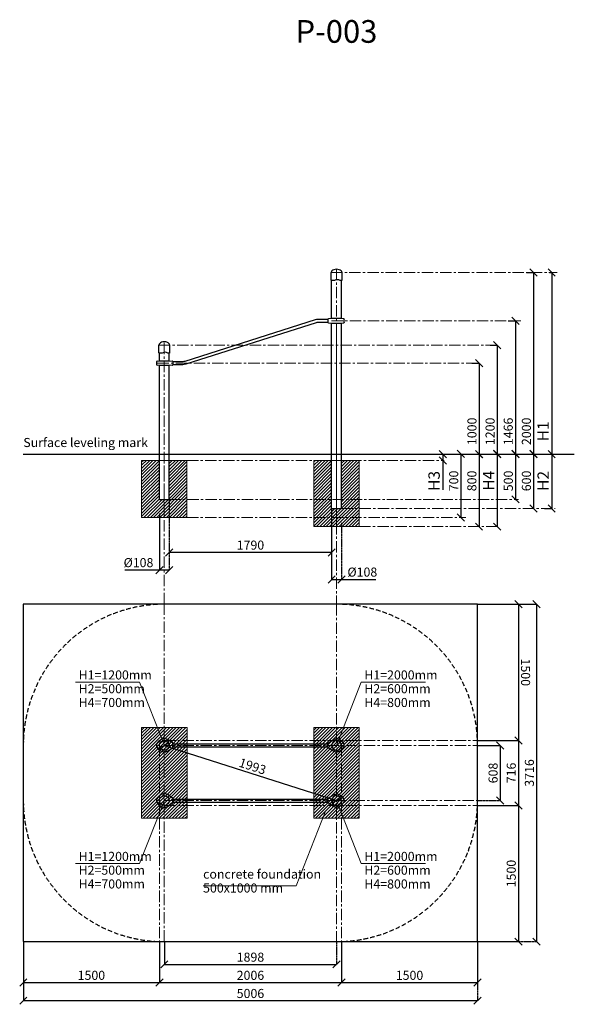
# Model space of a CAD drawing. Units: inches. Extents: x -554554 to 123736, y -104870 to 58030.
# Drawn here: x 117624 to 123736, y 47186 to 58030 of the extents above; entities that cross this region are included whole.
import ezdxf

# ---------------------------------------------------------------- set-up
doc = ezdxf.new("R2010")
doc.units = ezdxf.units.IN
doc.header["$MEASUREMENT"] = 0
for name, pattern in [('ACAD_ISO04W100', [30, 24, -3, 0, -3]), ('CENTER', [2, 1.25, -0.25, 0.25, -0.25]), ('DASHED', [0.75, 0.5, -0.25])]:
    doc.linetypes.add(name, pattern=pattern)
doc.layers.get('0').update_dxf_attribs({"lineweight": 5})
doc.layers.add('pamati', color=1, linetype='Continuous', lineweight=5)
doc.styles.get("Standard").update_dxf_attribs({"font": 'ARIALN.TTF'})
doc.styles.add('WROMLAT', font='arial.ttf', dxfattribs={"width": 0.8})
doc.dimstyles.new('Plāna_izmēri', dxfattribs={"dimscale": 500, "dimtxt": 0.0025, "dimasz": 0.007, "dimexe": 0.001, "dimexo": 0.001, "dimgap": 0.001, "dimtad": 1, "dimrnd": 0.05, "dimzin": 1, "dimtxsty": 'WROMLAT', "dimblk": 'OBLIQUE', "dimcen": 0.0017, "dimazin": 0, "dimtfac": 1, "dimtmove": 0, "dimatfit": 3, "dimfxl": 1.25, "dimfxlon": 1, "dimarcsym": 0})

# ---------------------------------------------------------------- blocks, each defined once
blk = doc.blocks.new('_Oblique')
at = {"color": 0, "linetype": 'ByBlock', "lineweight": -2}
blk.add_line((-0.5, -0.5), (0.5, 0.5), dxfattribs=at)
blk = doc.blocks.new('*D29')
at = {"layer": 'Defpoints', "color": 0, "transparency": 16777216}
for p in [(119164, 52746), (119272, 52164), (119272, 51968)]:
    blk.add_point(p, dxfattribs=at)
at = {"layer": 'pamati', "color": 0, "lineweight": -2, "transparency": 16777216}
for p, q in [((119164, 52593), (119164, 51967)), ((119164, 51968), (118783, 51968)), ((119272, 51968), (119164, 51968))]:
    blk.add_line(p, q, dxfattribs=at)
at = {"layer": 'pamati', "color": 0, "linetype": 'ACAD_ISO04W100', "lineweight": -2, "transparency": 16777216}
blk.add_line((119272, 52163), (119272, 51967), dxfattribs=at)
at = {"layer": 'pamati', "color": 0, "lineweight": -2, "transparency": 16777216, "xscale": 80, "yscale": 80, "zscale": 80, "rotation": 180}
blk.add_blockref('_Oblique', (119164, 51968), dxfattribs=at)
at = {"layer": 'pamati', "color": 0, "lineweight": -2, "transparency": 16777216, "xscale": 80, "yscale": 80, "zscale": 80}
blk.add_blockref('_Oblique', (119272, 51968), dxfattribs=at)
at = {"layer": 'pamati', "color": 0, "transparency": 16777216, "insert": (118933, 52037), "char_height": 100, "attachment_point": 5}
blk.add_mtext('%%C108', dxfattribs=at)
blk = doc.blocks.new('*D30')
at = {"layer": 'Defpoints', "color": 0, "transparency": 16777216}
for p in [(121170, 52646), (121062, 52255), (121170, 51864)]:
    blk.add_point(p, dxfattribs=at)
at = {"layer": 'pamati', "color": 0, "linetype": 'ACAD_ISO04W100', "lineweight": -2, "transparency": 16777216}
blk.add_line((121170, 52489), (121170, 51863), dxfattribs=at)
at = {"layer": 'pamati', "color": 0, "lineweight": -2, "transparency": 16777216}
for p, q in [((121062, 52255), (121062, 51863)), ((121062, 51864), (121170, 51864)), ((121170, 51864), (121550, 51864))]:
    blk.add_line(p, q, dxfattribs=at)
at = {"layer": 'pamati', "color": 0, "lineweight": -2, "transparency": 16777216, "xscale": 80, "yscale": 80, "zscale": 80, "rotation": 180}
blk.add_blockref('_Oblique', (121062, 51864), dxfattribs=at)
at = {"layer": 'pamati', "color": 0, "lineweight": -2, "transparency": 16777216, "xscale": 80, "yscale": 80, "zscale": 80}
blk.add_blockref('_Oblique', (121170, 51864), dxfattribs=at)
at = {"layer": 'pamati', "color": 0, "transparency": 16777216, "insert": (121400, 51933), "char_height": 100, "attachment_point": 5}
blk.add_mtext('%%c108', dxfattribs=at)
blk = doc.blocks.new('*D31')
at = {"layer": 'Defpoints', "color": 0, "transparency": 16777216}
for p in [(119272, 52746), (121062, 52646), (119272, 52163)]:
    blk.add_point(p, dxfattribs=at)
at = {"layer": 'pamati', "color": 0, "linetype": 'ACAD_ISO04W100', "lineweight": -2, "transparency": 16777216}
blk.add_line((119272, 52746), (119272, 52163), dxfattribs=at)
at = {"layer": 'pamati', "color": 0, "lineweight": -2, "transparency": 16777216}
for p, q in [((121062, 52646), (121062, 52163)), ((121062, 52163), (119272, 52163))]:
    blk.add_line(p, q, dxfattribs=at)
at = {"layer": 'pamati', "color": 0, "lineweight": -2, "transparency": 16777216, "xscale": 80, "yscale": 80, "zscale": 80, "rotation": 180}
blk.add_blockref('_Oblique', (119272, 52163), dxfattribs=at)
at = {"layer": 'pamati', "color": 0, "lineweight": -2, "transparency": 16777216, "xscale": 80, "yscale": 80, "zscale": 80}
blk.add_blockref('_Oblique', (121062, 52163), dxfattribs=at)
at = {"layer": 'pamati', "color": 0, "transparency": 16777216, "insert": (120167, 52230), "char_height": 100, "attachment_point": 5}
blk.add_mtext('1790', dxfattribs=at)
blk = doc.blocks.new('*D32')
at = {"layer": 'Defpoints', "color": 0, "transparency": 16777216}
for p in [(123460, 55246), (122490, 53246), (123487, 53246)]:
    blk.add_point(p, dxfattribs=at)
at = {"layer": 'pamati', "color": 0, "lineweight": -2, "transparency": 16777216}
for p, q in [((123461, 55246), (123487, 55246)), ((123487, 55246), (123487, 53246))]:
    blk.add_line(p, q, dxfattribs=at)
at = {"layer": 'pamati', "color": 0, "linetype": 'ACAD_ISO04W100', "lineweight": -2, "transparency": 16777216}
blk.add_line((122862, 53246), (123487, 53246), dxfattribs=at)
at = {"layer": 'pamati', "color": 0, "lineweight": -2, "transparency": 16777216, "xscale": 80, "yscale": 80, "zscale": 80}
for p, rotation in [((123487, 55246), 90), ((123487, 53246), 270)]:
    blk.add_blockref('_Oblique', p, dxfattribs=dict(at, rotation=rotation))
at = {"layer": 'pamati', "color": 0, "transparency": 16777216, "insert": (123409, 53496), "char_height": 125, "attachment_point": 5, "rotation": 90}
blk.add_mtext('H1', dxfattribs=at)
blk = doc.blocks.new('*D33')
at = {"layer": 'Defpoints', "color": 0, "transparency": 16777216}
for p in [(122808, 54446), (122847, 53246), (122887, 53246)]:
    blk.add_point(p, dxfattribs=at)
at = {"layer": 'pamati', "color": 0, "lineweight": -2, "transparency": 16777216}
for p, q in [((122808, 54446), (122887, 54446)), ((122887, 54446), (122887, 53246))]:
    blk.add_line(p, q, dxfattribs=at)
at = {"layer": 'pamati', "color": 0, "linetype": 'ACAD_ISO04W100', "lineweight": -2, "transparency": 16777216}
blk.add_line((122847, 53246), (122887, 53246), dxfattribs=at)
at = {"layer": 'pamati', "color": 0, "lineweight": -2, "transparency": 16777216, "xscale": 80, "yscale": 80, "zscale": 80}
for p, rotation in [((122887, 54446), 90), ((122887, 53246), 270)]:
    blk.add_blockref('_Oblique', p, dxfattribs=dict(at, rotation=rotation))
at = {"layer": 'pamati', "color": 0, "transparency": 16777216, "insert": (122821, 53496), "char_height": 100, "attachment_point": 5, "rotation": 90}
blk.add_mtext('1200', dxfattribs=at)
blk = doc.blocks.new('*D34')
at = {"layer": 'Defpoints', "color": 0, "transparency": 16777216}
for p in [(122608, 54246), (122647, 53246), (122687, 53246)]:
    blk.add_point(p, dxfattribs=at)
at = {"layer": 'pamati', "color": 0, "lineweight": -2, "transparency": 16777216}
for p, q in [((122608, 54246), (122687, 54246)), ((122687, 54246), (122687, 53246))]:
    blk.add_line(p, q, dxfattribs=at)
at = {"layer": 'pamati', "color": 0, "linetype": 'ACAD_ISO04W100', "lineweight": -2, "transparency": 16777216}
blk.add_line((122647, 53246), (122687, 53246), dxfattribs=at)
at = {"layer": 'pamati', "color": 0, "lineweight": -2, "transparency": 16777216, "xscale": 80, "yscale": 80, "zscale": 80}
for p, rotation in [((122687, 54246), 90), ((122687, 53246), 270)]:
    blk.add_blockref('_Oblique', p, dxfattribs=dict(at, rotation=rotation))
at = {"layer": 'pamati', "color": 0, "transparency": 16777216, "insert": (122621, 53496), "char_height": 100, "attachment_point": 5, "rotation": 90}
blk.add_mtext('1000', dxfattribs=at)
blk = doc.blocks.new('*D35')
at = {"layer": 'Defpoints', "color": 0, "transparency": 16777216}
for p in [(123487, 53246), (123407, 52646), (123487, 52646)]:
    blk.add_point(p, dxfattribs=at)
at = {"layer": 'pamati', "color": 0, "lineweight": -2, "transparency": 16777216}
for q in [(123487, 53246), (123487, 52646)]:
    blk.add_line((123487, 53246), q, dxfattribs=at)
at = {"layer": 'pamati', "color": 0, "linetype": 'ACAD_ISO04W100', "lineweight": -2, "transparency": 16777216}
blk.add_line((123408, 52646), (123488, 52646), dxfattribs=at)
at = {"layer": 'pamati', "color": 0, "lineweight": -2, "transparency": 16777216, "xscale": 80, "yscale": 80, "zscale": 80}
for p, rotation in [((123487, 53246), 90), ((123487, 52646), 270)]:
    blk.add_blockref('_Oblique', p, dxfattribs=dict(at, rotation=rotation))
at = {"layer": 'pamati', "color": 0, "transparency": 16777216, "insert": (123409, 52950), "char_height": 125, "attachment_point": 5, "rotation": 90}
blk.add_mtext('H2', dxfattribs=at)
blk = doc.blocks.new('*D36')
at = {"layer": 'Defpoints', "color": 0, "transparency": 16777216}
for p in [(122885, 53248), (122885, 52446), (122885, 52446)]:
    blk.add_point(p, dxfattribs=at)
at = {"layer": 'pamati', "color": 0, "lineweight": -2, "transparency": 16777216}
for q in [(122886, 53248), (122885, 52446)]:
    blk.add_line((122885, 53248), q, dxfattribs=at)
at = {"layer": 'pamati', "color": 0, "linetype": 'ACAD_ISO04W100', "lineweight": -2, "transparency": 16777216}
blk.add_line((122885, 52446), (122886, 52446), dxfattribs=at)
at = {"layer": 'pamati', "color": 0, "lineweight": -2, "transparency": 16777216, "xscale": 80, "yscale": 80, "zscale": 80}
for p, rotation in [((122885, 53248), 90), ((122885, 52446), 270)]:
    blk.add_blockref('_Oblique', p, dxfattribs=dict(at, rotation=rotation))
at = {"layer": 'pamati', "color": 0, "transparency": 16777216, "insert": (122808, 52952), "char_height": 125, "attachment_point": 5, "rotation": 90}
blk.add_mtext('H4', dxfattribs=at)
blk = doc.blocks.new('*D37')
at = {"layer": 'Defpoints', "color": 0, "transparency": 16777216}
for p in [(122286, 53246), (122286, 53176), (122287, 53176)]:
    blk.add_point(p, dxfattribs=at)
at = {"layer": 'pamati', "color": 0, "lineweight": -2, "transparency": 16777216}
for p, q in [((122286, 53246), (122286, 53246)), ((122286, 53246), (122286, 53176)), ((122286, 53176), (122286, 52853))]:
    blk.add_line(p, q, dxfattribs=at)
at = {"layer": 'pamati', "color": 0, "linetype": 'ACAD_ISO04W100', "lineweight": -2, "transparency": 16777216}
blk.add_line((122287, 53176), (122285, 53176), dxfattribs=at)
at = {"layer": 'pamati', "color": 0, "lineweight": -2, "transparency": 16777216, "xscale": 80, "yscale": 80, "zscale": 80}
for p, rotation in [((122286, 53246), 90), ((122286, 53176), 270)]:
    blk.add_blockref('_Oblique', p, dxfattribs=dict(at, rotation=rotation))
at = {"layer": 'pamati', "color": 0, "transparency": 16777216, "insert": (122207, 52950), "char_height": 125, "attachment_point": 5, "rotation": 90}
blk.add_mtext('H3', dxfattribs=at)
blk = doc.blocks.new('*D38')
at = {"layer": 'Defpoints', "color": 0, "transparency": 16777216}
for p in [(122486, 53247), (122486, 52547), (122486, 52547)]:
    blk.add_point(p, dxfattribs=at)
at = {"layer": 'pamati', "color": 0, "lineweight": -2, "transparency": 16777216}
for q in [(122485, 53247), (122486, 52547)]:
    blk.add_line((122486, 53247), q, dxfattribs=at)
at = {"layer": 'pamati', "color": 0, "linetype": 'ACAD_ISO04W100', "lineweight": -2, "transparency": 16777216}
blk.add_line((122486, 52547), (122485, 52547), dxfattribs=at)
at = {"layer": 'pamati', "color": 0, "lineweight": -2, "transparency": 16777216, "xscale": 80, "yscale": 80, "zscale": 80}
for p, rotation in [((122486, 53247), 89.99675039479892), ((122486, 52547), 269.9967503947989)]:
    blk.add_blockref('_Oblique', p, dxfattribs=dict(at, rotation=rotation))
at = {"layer": 'pamati', "color": 0, "transparency": 16777216, "insert": (122420, 52950), "char_height": 100, "attachment_point": 5, "rotation": 89.9968}
blk.add_mtext('700', dxfattribs=at)
blk = doc.blocks.new('*D39')
at = {"layer": 'Defpoints', "color": 0, "transparency": 16777216}
for p in [(122686, 53246), (122686, 52446), (122686, 52446)]:
    blk.add_point(p, dxfattribs=at)
at = {"layer": 'pamati', "color": 0, "lineweight": -2, "transparency": 16777216}
for q in [(122687, 53246), (122686, 52446)]:
    blk.add_line((122686, 53246), q, dxfattribs=at)
at = {"layer": 'pamati', "color": 0, "linetype": 'ACAD_ISO04W100', "lineweight": -2, "transparency": 16777216}
blk.add_line((122686, 52446), (122687, 52446), dxfattribs=at)
at = {"layer": 'pamati', "color": 0, "lineweight": -2, "transparency": 16777216, "xscale": 80, "yscale": 80, "zscale": 80}
for p, rotation in [((122686, 53246), 89.99715659548689), ((122686, 52446), 269.9971565954869)]:
    blk.add_blockref('_Oblique', p, dxfattribs=dict(at, rotation=rotation))
at = {"layer": 'pamati', "color": 0, "transparency": 16777216, "insert": (122620, 52950), "char_height": 100, "attachment_point": 5, "rotation": 89.9972}
blk.add_mtext('800', dxfattribs=at)
blk = doc.blocks.new('*D40')
at = {"layer": 'Defpoints', "color": 0, "transparency": 16777216}
for p in [(123287, 53247), (123287, 52647), (123287, 52647)]:
    blk.add_point(p, dxfattribs=at)
at = {"layer": 'pamati', "color": 0, "lineweight": -2, "transparency": 16777216}
for q in [(123287, 53247), (123287, 52647)]:
    blk.add_line((123287, 53247), q, dxfattribs=at)
at = {"layer": 'pamati', "color": 0, "linetype": 'ACAD_ISO04W100', "lineweight": -2, "transparency": 16777216}
blk.add_line((123287, 52647), (123287, 52647), dxfattribs=at)
at = {"layer": 'pamati', "color": 0, "lineweight": -2, "transparency": 16777216, "xscale": 80, "yscale": 80, "zscale": 80}
for p, rotation in [((123287, 53247), 90), ((123287, 52647), 270)]:
    blk.add_blockref('_Oblique', p, dxfattribs=dict(at, rotation=rotation))
at = {"layer": 'pamati', "color": 0, "transparency": 16777216, "insert": (123221, 52950), "char_height": 100, "attachment_point": 5, "rotation": 90}
blk.add_mtext('600', dxfattribs=at)
blk = doc.blocks.new('*D41')
at = {"layer": 'Defpoints', "color": 0, "transparency": 16777216}
for p in [(123088, 53247), (123085, 52747), (123088, 52747)]:
    blk.add_point(p, dxfattribs=at)
at = {"layer": 'pamati', "color": 0, "lineweight": -2, "transparency": 16777216}
for q in [(123087, 53247), (123088, 52747)]:
    blk.add_line((123088, 53247), q, dxfattribs=at)
at = {"layer": 'pamati', "color": 0, "linetype": 'ACAD_ISO04W100', "lineweight": -2, "transparency": 16777216}
blk.add_line((123086, 52747), (123088, 52747), dxfattribs=at)
at = {"layer": 'pamati', "color": 0, "lineweight": -2, "transparency": 16777216, "xscale": 80, "yscale": 80, "zscale": 80}
for p, rotation in [((123088, 53247), 90), ((123088, 52747), 270)]:
    blk.add_blockref('_Oblique', p, dxfattribs=dict(at, rotation=rotation))
at = {"layer": 'pamati', "color": 0, "transparency": 16777216, "insert": (123022, 52950), "char_height": 100, "attachment_point": 5, "rotation": 90}
blk.add_mtext('500', dxfattribs=at)
blk = doc.blocks.new('*D42')
at = {"layer": 'Defpoints', "color": 0, "transparency": 16777216}
for p in [(123008, 54713), (123047, 53246), (123087, 53246)]:
    blk.add_point(p, dxfattribs=at)
at = {"layer": 'pamati', "color": 0, "lineweight": -2, "transparency": 16777216}
for p, q in [((123008, 54713), (123087, 54713)), ((123087, 54713), (123087, 53246))]:
    blk.add_line(p, q, dxfattribs=at)
at = {"layer": 'pamati', "color": 0, "linetype": 'ACAD_ISO04W100', "lineweight": -2, "transparency": 16777216}
blk.add_line((123047, 53246), (123087, 53246), dxfattribs=at)
at = {"layer": 'pamati', "color": 0, "lineweight": -2, "transparency": 16777216, "xscale": 80, "yscale": 80, "zscale": 80}
for p, rotation in [((123087, 54713), 90), ((123087, 53246), 270)]:
    blk.add_blockref('_Oblique', p, dxfattribs=dict(at, rotation=rotation))
at = {"layer": 'pamati', "color": 0, "transparency": 16777216, "insert": (123021, 53496), "char_height": 100, "attachment_point": 5, "rotation": 90}
blk.add_mtext('1466', dxfattribs=at)
blk = doc.blocks.new('*D43')
at = {"layer": 'Defpoints', "color": 0, "transparency": 16777216}
for p in [(123208, 55246), (123247, 53246), (123287, 53246)]:
    blk.add_point(p, dxfattribs=at)
at = {"layer": 'pamati', "color": 0, "lineweight": -2, "transparency": 16777216}
for p, q in [((123208, 55246), (123287, 55246)), ((123287, 55246), (123287, 53246))]:
    blk.add_line(p, q, dxfattribs=at)
at = {"layer": 'pamati', "color": 0, "linetype": 'ACAD_ISO04W100', "lineweight": -2, "transparency": 16777216}
blk.add_line((123247, 53246), (123287, 53246), dxfattribs=at)
at = {"layer": 'pamati', "color": 0, "lineweight": -2, "transparency": 16777216, "xscale": 80, "yscale": 80, "zscale": 80}
for p, rotation in [((123287, 55246), 90), ((123287, 53246), 270)]:
    blk.add_blockref('_Oblique', p, dxfattribs=dict(at, rotation=rotation))
at = {"layer": 'pamati', "color": 0, "transparency": 16777216, "insert": (123221, 53496), "char_height": 100, "attachment_point": 5, "rotation": 90}
blk.add_mtext('2000', dxfattribs=at)
blk = doc.blocks.new('A$C7DE92CB2')
at = {"lineweight": 30}
for points in [[(135, 126), (100, 176, 0.246363), (96, 178), (52, 178, 0.246363), (48, 176), (13, 126)], [(122, 27), (90, 1, -0.176264), (87, 0), (61, 0, -0.176264), (58, 1), (26, 27)]]:
    blk.add_lwpolyline(points, format="xyb", dxfattribs=at)
blk.add_circle((74, 84), 54, dxfattribs=at)
for start, end in [(145.3598, 230.0141), (309.9859, 34.6402)]:
    blk.add_arc((74, 84), 74, start, end, dxfattribs=at)
blk = doc.blocks.new('A$C6DDD495A')
at = {"color": 7, "lineweight": 30}
for p, q in [((0, 6), (0, 44)), ((4, 48), (30, 50)), ((30, 0), (4, 2)), ((30, 50), (138, 50)), ((138, 0), (30, 0)), ((138, 50), (174, 48)), ((174, 2), (138, 0)), ((178, 44), (178, 6))]:
    blk.add_line(p, q, dxfattribs=at)
for centre, start, end in [((4, 44), 94.7636, 180), ((4, 6), 180, 265.2364), ((174, 44), 0, 86.4237), ((174, 6), 273.5763, 0)]:
    blk.add_arc(centre, 4, start, end, dxfattribs=at)
blk = doc.blocks.new('*D54')
at = {"layer": 'Defpoints', "color": 0, "transparency": 16777216}
for p in [(122670, 50037), (122670, 49429), (122920, 49429)]:
    blk.add_point(p, dxfattribs=at)
at = {"layer": 'pamati', "color": 0, "lineweight": -2, "transparency": 16777216}
for p, q in [((122670, 50037), (122920, 50037)), ((122920, 50037), (122920, 49429))]:
    blk.add_line(p, q, dxfattribs=at)
at = {"layer": 'pamati', "color": 0, "linetype": 'ACAD_ISO04W100', "lineweight": -2, "transparency": 16777216}
blk.add_line((122670, 49429), (122920, 49429), dxfattribs=at)
at = {"layer": 'pamati', "color": 0, "lineweight": -2, "transparency": 16777216, "xscale": 80, "yscale": 80, "zscale": 80}
for p, rotation in [((122920, 50037), 90), ((122920, 49429), 270)]:
    blk.add_blockref('_Oblique', p, dxfattribs=dict(at, rotation=rotation))
at = {"layer": 'pamati', "color": 0, "transparency": 16777216, "insert": (122854, 49733), "char_height": 100, "attachment_point": 5, "rotation": 90}
blk.add_mtext('608', dxfattribs=at)
blk = doc.blocks.new('*D55')
at = {"layer": 'Defpoints', "color": 0, "transparency": 16777216}
for p in [(122670, 50092), (122670, 49376), (123120, 49376)]:
    blk.add_point(p, dxfattribs=at)
at = {"layer": 'pamati', "color": 0, "lineweight": -2, "transparency": 16777216}
for p, q in [((122670, 50092), (123120, 50092)), ((123120, 50092), (123120, 49376))]:
    blk.add_line(p, q, dxfattribs=at)
at = {"layer": 'pamati', "color": 0, "linetype": 'ACAD_ISO04W100', "lineweight": -2, "transparency": 16777216}
blk.add_line((122670, 49376), (123120, 49376), dxfattribs=at)
at = {"layer": 'pamati', "color": 0, "lineweight": -2, "transparency": 16777216, "xscale": 80, "yscale": 80, "zscale": 80}
for p, rotation in [((123120, 50092), 90), ((123120, 49376), 270)]:
    blk.add_blockref('_Oblique', p, dxfattribs=dict(at, rotation=rotation))
at = {"layer": 'pamati', "color": 0, "transparency": 16777216, "insert": (123054, 49734), "char_height": 100, "attachment_point": 5, "rotation": 90}
blk.add_mtext('716', dxfattribs=at)
blk = doc.blocks.new('*D56')
at = {"layer": 'Defpoints', "color": 0, "transparency": 16777216}
for p in [(122670, 51592), (122670, 50092), (123120, 50092)]:
    blk.add_point(p, dxfattribs=at)
at = {"layer": 'pamati', "color": 0, "lineweight": -2, "transparency": 16777216}
for p, q in [((122670, 51592), (123120, 51592)), ((123120, 51592), (123120, 50092))]:
    blk.add_line(p, q, dxfattribs=at)
at = {"layer": 'pamati', "color": 0, "linetype": 'ACAD_ISO04W100', "lineweight": -2, "transparency": 16777216}
blk.add_line((122670, 50092), (123120, 50092), dxfattribs=at)
at = {"layer": 'pamati', "color": 0, "lineweight": -2, "transparency": 16777216, "xscale": 80, "yscale": 80, "zscale": 80}
for p, rotation in [((123120, 51592), 90.002387324145), ((123120, 50092), 270.002387324145)]:
    blk.add_blockref('_Oblique', p, dxfattribs=dict(at, rotation=rotation))
at = {"layer": 'pamati', "color": 0, "transparency": 16777216, "insert": (123186, 50842), "char_height": 100, "attachment_point": 5, "rotation": 270.0024}
blk.add_mtext('1500', dxfattribs=at)
blk = doc.blocks.new('*D57')
at = {"layer": 'Defpoints', "color": 0, "transparency": 16777216}
for p in [(122670, 49376), (122670, 47876), (123120, 47876)]:
    blk.add_point(p, dxfattribs=at)
at = {"layer": 'pamati', "color": 0, "lineweight": -2, "transparency": 16777216}
for p, q in [((122670, 49376), (123120, 49376)), ((123120, 49376), (123120, 47876))]:
    blk.add_line(p, q, dxfattribs=at)
at = {"layer": 'pamati', "color": 0, "linetype": 'ACAD_ISO04W100', "lineweight": -2, "transparency": 16777216}
blk.add_line((122670, 47876), (123120, 47876), dxfattribs=at)
at = {"layer": 'pamati', "color": 0, "lineweight": -2, "transparency": 16777216, "xscale": 80, "yscale": 80, "zscale": 80}
for p, rotation in [((123120, 49376), 89.997612675855), ((123120, 47876), 269.997612675855)]:
    blk.add_blockref('_Oblique', p, dxfattribs=dict(at, rotation=rotation))
at = {"layer": 'pamati', "color": 0, "transparency": 16777216, "insert": (123054, 48626), "char_height": 100, "attachment_point": 5, "rotation": 89.9976}
blk.add_mtext('1500', dxfattribs=at)
blk = doc.blocks.new('*D58')
at = {"layer": 'Defpoints', "color": 0, "transparency": 16777216}
for p in [(122670, 51592), (122669, 47876), (123320, 47876)]:
    blk.add_point(p, dxfattribs=at)
at = {"layer": 'pamati', "color": 0, "lineweight": -2, "transparency": 16777216}
for p, q in [((122695, 51592), (123320, 51592)), ((123320, 51592), (123320, 47876))]:
    blk.add_line(p, q, dxfattribs=at)
at = {"layer": 'pamati', "color": 0, "linetype": 'ACAD_ISO04W100', "lineweight": -2, "transparency": 16777216}
blk.add_line((122695, 47876), (123320, 47876), dxfattribs=at)
at = {"layer": 'pamati', "color": 0, "lineweight": -2, "transparency": 16777216, "xscale": 80, "yscale": 80, "zscale": 80}
for p, rotation in [((123320, 51592), 89.99761267585531), ((123320, 47876), 269.9976126758554)]:
    blk.add_blockref('_Oblique', p, dxfattribs=dict(at, rotation=rotation))
at = {"layer": 'pamati', "color": 0, "transparency": 16777216, "insert": (123254, 49734), "char_height": 100, "attachment_point": 5, "rotation": 89.9976}
blk.add_mtext('3716', dxfattribs=at)
blk = doc.blocks.new('*D59')
at = {"layer": 'Defpoints', "color": 0, "transparency": 16777216}
for p in [(119218, 47876), (121116, 47876), (121116, 47626)]:
    blk.add_point(p, dxfattribs=at)
at = {"layer": 'pamati', "color": 0, "lineweight": -2, "transparency": 16777216}
for p, q in [((119218, 47875), (119218, 47625)), ((119218, 47626), (121116, 47626))]:
    blk.add_line(p, q, dxfattribs=at)
at = {"layer": 'pamati', "color": 0, "linetype": 'ACAD_ISO04W100', "lineweight": -2, "transparency": 16777216}
blk.add_line((121116, 47875), (121116, 47625), dxfattribs=at)
at = {"layer": 'pamati', "color": 0, "lineweight": -2, "transparency": 16777216, "xscale": 80, "yscale": 80, "zscale": 80, "rotation": 180}
blk.add_blockref('_Oblique', (119218, 47626), dxfattribs=at)
at = {"layer": 'pamati', "color": 0, "lineweight": -2, "transparency": 16777216, "xscale": 80, "yscale": 80, "zscale": 80}
blk.add_blockref('_Oblique', (121116, 47626), dxfattribs=at)
at = {"layer": 'pamati', "color": 0, "transparency": 16777216, "insert": (120167, 47692), "char_height": 100, "attachment_point": 5}
blk.add_mtext('1898', dxfattribs=at)
blk = doc.blocks.new('*D60')
at = {"layer": 'Defpoints', "color": 0, "transparency": 16777216}
for p in [(119164, 47876), (121170, 47876), (121170, 47426)]:
    blk.add_point(p, dxfattribs=at)
at = {"layer": 'pamati', "color": 0, "lineweight": -2, "transparency": 16777216}
for p, q in [((119164, 47875), (119164, 47425)), ((119164, 47426), (121170, 47426))]:
    blk.add_line(p, q, dxfattribs=at)
at = {"layer": 'pamati', "color": 0, "linetype": 'ACAD_ISO04W100', "lineweight": -2, "transparency": 16777216}
blk.add_line((121170, 47875), (121170, 47425), dxfattribs=at)
at = {"layer": 'pamati', "color": 0, "lineweight": -2, "transparency": 16777216, "xscale": 80, "yscale": 80, "zscale": 80, "rotation": 180}
blk.add_blockref('_Oblique', (119164, 47426), dxfattribs=at)
at = {"layer": 'pamati', "color": 0, "lineweight": -2, "transparency": 16777216, "xscale": 80, "yscale": 80, "zscale": 80}
blk.add_blockref('_Oblique', (121170, 47426), dxfattribs=at)
at = {"layer": 'pamati', "color": 0, "transparency": 16777216, "insert": (120167, 47492), "char_height": 100, "attachment_point": 5}
blk.add_mtext('2006', dxfattribs=at)
blk = doc.blocks.new('*D61')
at = {"layer": 'Defpoints', "color": 0, "transparency": 16777216}
for p in [(117664, 47876), (119164, 47876), (119164, 47426)]:
    blk.add_point(p, dxfattribs=at)
at = {"layer": 'pamati', "color": 0, "lineweight": -2, "transparency": 16777216}
for p, q in [((117664, 47875), (117664, 47425)), ((117664, 47426), (119164, 47426))]:
    blk.add_line(p, q, dxfattribs=at)
at = {"layer": 'pamati', "color": 0, "linetype": 'ACAD_ISO04W100', "lineweight": -2, "transparency": 16777216}
blk.add_line((119164, 47876), (119164, 47425), dxfattribs=at)
at = {"layer": 'pamati', "color": 0, "lineweight": -2, "transparency": 16777216, "xscale": 80, "yscale": 80, "zscale": 80}
for p, rotation in [((117664, 47426), 180.0051684898746), ((119164, 47426), 0.005168489874632222)]:
    blk.add_blockref('_Oblique', p, dxfattribs=dict(at, rotation=rotation))
at = {"layer": 'pamati', "color": 0, "transparency": 16777216, "insert": (118414, 47492), "char_height": 100, "attachment_point": 5, "rotation": 0.0052}
blk.add_mtext('1500', dxfattribs=at)
blk = doc.blocks.new('*D62')
at = {"layer": 'Defpoints', "color": 0, "transparency": 16777216}
for p in [(121170, 47876), (122670, 47876), (122670, 47426)]:
    blk.add_point(p, dxfattribs=at)
at = {"layer": 'pamati', "color": 0, "lineweight": -2, "transparency": 16777216}
for p, q in [((121170, 47875), (121170, 47425)), ((121170, 47426), (122670, 47426))]:
    blk.add_line(p, q, dxfattribs=at)
at = {"layer": 'pamati', "color": 0, "linetype": 'ACAD_ISO04W100', "lineweight": -2, "transparency": 16777216}
blk.add_line((122670, 47875), (122670, 47425), dxfattribs=at)
at = {"layer": 'pamati', "color": 0, "lineweight": -2, "transparency": 16777216, "xscale": 80, "yscale": 80, "zscale": 80}
for p, rotation in [((121170, 47426), 180.0023871252096), ((122670, 47426), 0.002387125209594187)]:
    blk.add_blockref('_Oblique', p, dxfattribs=dict(at, rotation=rotation))
at = {"layer": 'pamati', "color": 0, "transparency": 16777216, "insert": (121920, 47492), "char_height": 100, "attachment_point": 5, "rotation": 0.0024}
blk.add_mtext('1500', dxfattribs=at)
blk = doc.blocks.new('*D63')
at = {"layer": 'Defpoints', "color": 0, "transparency": 16777216}
for p in [(117664, 47876), (122670, 47876), (122670, 47226)]:
    blk.add_point(p, dxfattribs=at)
at = {"layer": 'pamati', "color": 0, "lineweight": -2, "transparency": 16777216}
for p, q in [((117664, 47851), (117664, 47225)), ((117664, 47226), (122670, 47226))]:
    blk.add_line(p, q, dxfattribs=at)
at = {"layer": 'pamati', "color": 0, "linetype": 'ACAD_ISO04W100', "lineweight": -2, "transparency": 16777216}
blk.add_line((122670, 47851), (122670, 47225), dxfattribs=at)
at = {"layer": 'pamati', "color": 0, "lineweight": -2, "transparency": 16777216, "xscale": 80, "yscale": 80, "zscale": 80}
for p, rotation in [((117664, 47226), 180.0023871252087), ((122670, 47226), 0.002387125208678187)]:
    blk.add_blockref('_Oblique', p, dxfattribs=dict(at, rotation=rotation))
at = {"layer": 'pamati', "color": 0, "transparency": 16777216, "insert": (120167, 47292), "char_height": 100, "attachment_point": 5, "rotation": 0.0024}
blk.add_mtext('5006', dxfattribs=at)
blk = doc.blocks.new('*D66')
at = {"layer": 'Defpoints', "color": 0, "transparency": 16777216}
for p in [(119218, 50037), (121115, 49429), (121116, 49429)]:
    blk.add_point(p, dxfattribs=at)
at = {"layer": 'pamati', "color": 0, "lineweight": -2, "transparency": 16777216}
for q in [(119217, 50036), (121115, 49429)]:
    blk.add_line((119217, 50037), q, dxfattribs=at)
at = {"layer": 'pamati', "color": 0, "linetype": 'ACAD_ISO04W100', "lineweight": -2, "transparency": 16777216}
blk.add_line((121115, 49429), (121115, 49428), dxfattribs=at)
at = {"layer": 'pamati', "color": 0, "lineweight": -2, "transparency": 16777216, "xscale": 80, "yscale": 80, "zscale": 80}
for p, rotation in [((119217, 50037), 162.2378047203484), ((121115, 49429), 342.2378047203484)]:
    blk.add_blockref('_Oblique', p, dxfattribs=dict(at, rotation=rotation))
at = {"layer": 'pamati', "color": 0, "transparency": 16777216, "insert": (120186, 49795), "char_height": 100, "attachment_point": 5, "rotation": 342.2378}
blk.add_mtext('1993', dxfattribs=at)

msp = doc.modelspace()

# ---------------------------------------------------------------- hatches: boundary and pattern name
at = {"layer": 'pamati', "lineweight": 0}
h = msp.add_hatch(dxfattribs=at)
h.set_pattern_fill('ANSI31', scale=200, style=0)
h.set_pattern_definition([(45, (-100960.916, 7e-11), (-17.6776695, 17.6776695), [])])
h.paths.add_polyline_path([(119271.6, 52746.3), (119467.6, 52746.3), (119467.6, 53176.3), (119271.6, 53176.3)])
h.paths.add_polyline_path([(119271.6, 52746.3), (119217.6, 52746.3), (119217.6, 52546.3), (119467.6, 52546.3), (119467.6, 52746.3)])
h.paths.add_polyline_path([(119163.6, 52746.3), (119163.6, 53176.3), (118967.6, 53176.3), (118967.6, 52546.3), (119217.6, 52546.3), (119217.6, 52746.3)])
h = msp.add_hatch(dxfattribs=at)
h.set_pattern_fill('ANSI31', scale=200, style=0)
h.set_pattern_definition([(45, (-616.118, 26535.13), (-17.6776695, 17.6776695), [])])
h.paths.add_polyline_path([(121061.6, 53176.3), (120865.6, 53176.3), (120865.6, 52746.3), (121061.6, 52746.3)])
h.paths.add_polyline_path([(121061.6, 52646.3), (121061.6, 52746.3), (120865.6, 52746.3), (120865.6, 52446.3), (121115.6, 52446.3), (121115.6, 52646.3)])
h.paths.add_polyline_path([(121115.6, 52646.3), (121115.6, 52446.3), (121365.6, 52446.3), (121365.6, 52646.3)])
h.paths.add_polyline_path([(121169.6, 52746.3), (121169.6, 52646.3), (121365.6, 52646.3), (121365.6, 52746.3)])
h.paths.add_polyline_path([(121365.6, 53176.3), (121169.6, 53176.3), (121169.6, 52746.3), (121365.6, 52746.3)])
h = msp.add_hatch(dxfattribs=at)
h.set_pattern_fill('ANSI31', scale=200, style=0)
h.set_pattern_definition([(45, (-177404.23, 25575.723), (-17.6776695, 17.6776695), [])])
h.paths.add_polyline_path([(119467.8, 49234.1), (119467.8, 50234.1), (118967.8, 50234.1), (118967.8, 49234.1)])
h = msp.add_hatch(dxfattribs=at)
h.set_pattern_fill('ANSI31', scale=200, style=0)
h.set_pattern_definition([(45, (-175506.23, 25575.723), (-17.6776695, 17.6776695), [])])
h.paths.add_polyline_path([(121365.8, 49234.1), (121365.8, 50234.1), (120865.8, 50234.1), (120865.8, 49234.1)])

# ---------------------------------------------------------------- linework, layer by layer
at = {"color": 7, "lineweight": 30}
for p, q in [((121061.6, 54737.6), (121061.6, 55159.2)), ((121169.6, 54737.6), (121169.6, 55156.3)), ((121061.6, 52646.3), (121061.6, 54687.6)), ((121169.6, 52646.3), (121169.6, 54687.6)), ((119163.6, 54271.3), (119163.6, 54359.2)), ((119271.6, 54271.3), (119271.6, 54356.4)), ((119163.6, 52746.3), (119163.6, 54221.3)), ((119271.6, 52746.3), (119271.6, 54221.3)), ((119163.6, 52746.3), (119271.6, 52746.3)), ((121061.6, 52646.3), (121169.6, 52646.3)), ((121061.6, 52646.3), (121169.6, 52646.3)), ((117663.6, 51591.9), (117663.6, 47875.9)), ((122669.6, 51591.9), (117663.6, 51591.9)), ((122669.6, 47875.9), (122669.6, 51591.9)), ((117663.6, 47875.9), (122669.6, 47875.9))]:
    msp.add_line(p, q, dxfattribs=at)
at = {"lineweight": 30}
for p, q in [((121061.6, 54737.6), (121061.6, 55159.2)), ((121169.6, 54737.6), (121169.6, 55156.3)), ((121061.6, 52646.3), (121061.6, 54687.6)), ((121169.6, 52646.3), (121169.6, 54687.6)), ((119163.6, 54271.3), (119163.6, 54359.2)), ((119163.6, 52896.3), (119163.6, 54221.3))]:
    msp.add_line(p, q, dxfattribs=at)
at = {"color": 7, "linetype": 'CENTER', "lineweight": 0, "ltscale": 100}
for p, q in [((121115.6, 52446.3), (121115.6, 54646.3)), ((119217.6, 52546.3), (119217.6, 54486.3))]:
    msp.add_line(p, q, dxfattribs=at)
at = {"color": 102, "linetype": 'DASHED', "lineweight": 30, "ltscale": 100}
for p, q in [((121115.6, 51591.9), (119217.6, 51591.9)), ((117663.6, 50037.7), (117663.6, 49429.7)), ((122669.6, 49429.9), (122669.6, 50037.9)), ((119217.6, 47875.9), (121115.6, 47875.9))]:
    msp.add_line(p, q, dxfattribs=at)
at = {"color": 1}
for p, q in [((118238.7, 50733.4), (118945.4, 50733.4)), ((118945.4, 50733.4), (119218, 50037.1)), ((121387.8, 50733.4), (121115.2, 50037.1)), ((121387.8, 50733.4), (122094.4, 50733.4)), ((118945.3, 48735), (119218.2, 49431.2)), ((121387.8, 48734.8), (121115.2, 49431.2)), ((118238.6, 48735), (118945.3, 48735)), ((121387.8, 48734.8), (122094.4, 48734.8))]:
    msp.add_line(p, q, dxfattribs=at)
at = {"color": 7}
for p, q in [((120671.8, 48490.6), (120993.5, 49312.4)), ((119645.2, 48490.6), (120671.8, 48490.6))]:
    msp.add_line(p, q, dxfattribs=at)
at = {"linetype": 'CENTER', "lineweight": 0, "ltscale": 100}
for points in [[(121056.6, 55246.3), (123546.7, 55246.3)], [(121061.6, 54712.6), (123146.2, 54712.6)], [(119158.6, 54446.3), (122808.5, 54446.5)], [(119143.6, 54246.3), (122608, 54246.5)], [(119467.6, 53176.3), (122300.7, 53176.3)], [(119271.6, 52746.3), (123119.5, 52746.3)], [(121169.6, 52646.3), (123526.6, 52646.3)], [(119467.6, 52546.3), (122541.5, 52546.3)], [(121365.6, 52446.3), (122905.9, 52446.3)]]:
    msp.add_lwpolyline(points, dxfattribs=at)
at = {"color": 7, "lineweight": 30}
for points in [[(121174.6, 55246.3), (121174.6, 55156.5, -0.0975787), (121155.4, 55158.8), (121139.9, 55163.8, 0.1579284), (121109.1, 55163.8), (121093.6, 55158.8, -0.1579284), (121062.8, 55158.8), (121056.6, 55160.8), (121056.6, 55246.3)], [(119276.6, 54446.3), (119276.6, 54356.5, -0.0975787), (119257.4, 54358.8), (119241.9, 54363.8, 0.1579284), (119211.1, 54363.8), (119195.6, 54358.8, -0.1579284), (119164.8, 54358.8), (119158.6, 54360.8), (119158.6, 54446.3)]]:
    msp.add_lwpolyline(points, format="xyb", dxfattribs=at)
at = {"color": 7, "linetype": 'CENTER', "lineweight": 0, "ltscale": 100}
for points in [[(121115.6, 55286.3), (121115.6, 51591.9)], [(119217.6, 51591.9), (119217.6, 53246.3)], [(119217.6, 47875.9), (119217.6, 51591.9)], [(121115.6, 51591.9), (121115.6, 47875.9)], [(119163.6, 50037.5), (119163.8, 47875.9)], [(119217.6, 50091.9), (122669.6, 50091.9)], [(119217.6, 50037.5), (122669.6, 50037.5)], [(121169.6, 50037.5), (121169.6, 47875.9)], [(119217.6, 49375.9), (122669.6, 49375.9)], [(119217.7, 49429.5), (121102.7, 49429.5)], [(121102.7, 49429.5), (122669.6, 49429.5)]]:
    msp.add_lwpolyline(points, dxfattribs=at)
at = {"lineweight": 30}
for points in [[(121021.6, 54729.5), (120911.6, 54729.5, 0.0773781), (120879.1, 54724.4), (119443.8, 54266.6, -0.0773386), (119421.6, 54263.2), (119311.6, 54263.2)], [(121021.6, 54695.8), (120911.6, 54695.8, 0.0773781), (120889.4, 54692.3), (119454, 54234.5, -0.0773386), (119421.6, 54229.5), (119311.6, 54229.5)]]:
    msp.add_lwpolyline(points, format="xyb", dxfattribs=at)
for points in [[(119311.6, 50054.3), (121021.6, 50054.3)], [(119311.6, 50020.6), (121021.6, 50020.6)], [(119311.6, 49446.3), (121021.6, 49446.3)], [(119311.6, 49412.6), (121021.6, 49412.6)]]:
    msp.add_lwpolyline(points, dxfattribs=at)
at = {"color": 102, "linetype": 'DASHED', "lineweight": 30, "ltscale": 100}
for centre, start, end in [((119217.6, 50037.9), 90, 180.00517), ((121115.6, 50037.9), 0, 90), ((119217.6, 49429.9), 180.00517, 270), ((121115.6, 49429.9), 270, 0)]:
    msp.add_arc(centre, 1554, start, end, dxfattribs=at)
at = {"color": 7, "lineweight": 30}
for centre in [(121115.6, 55246.3), (119217.6, 54446.3)]:
    msp.add_ellipse(centre, major_axis=(59, 0), ratio=0.5932203, start_param=0, end_param=3.1415927, dxfattribs=at)
at = {"layer": 'pamati', "color": 1, "lineweight": 30}
msp.add_line((117663.6, 53246.3), (123736.3, 53246.3), dxfattribs=at)
at = {"layer": 'pamati', "color": 7, "lineweight": 0}
for p, q in [((119163.6, 52746.3), (119271.6, 52746.3)), ((119163.6, 52746.3), (119271.6, 52746.3)), ((121061.6, 52646.3), (121169.6, 52646.3)), ((121061.6, 52646.3), (121169.6, 52646.3)), ((121061.6, 52646.3), (121169.6, 52646.3)), ((121061.6, 52646.3), (121169.6, 52646.3))]:
    msp.add_line(p, q, dxfattribs=at)
for points in [[(118967.6, 52546.3), (119467.6, 52546.3), (119467.6, 53176.3), (118967.6, 53176.3)], [(120865.6, 52446.3), (121365.6, 52446.3), (121365.6, 53176.3), (120865.6, 53176.3)], [(119467.8, 49234.1), (119467.8, 50234.1), (118967.8, 50234.1), (118967.8, 49234.1)], [(121365.8, 49234.1), (121365.8, 50234.1), (120865.8, 50234.1), (120865.8, 49234.1)]]:
    msp.add_lwpolyline(points, close=True, dxfattribs=at)

# ---------------------------------------------------------------- block references
at = {"color": 1, "rotation": 270}
for p in [(119133.6, 50112.1), (119133.6, 49504.1)]:
    msp.add_blockref('A$C7DE92CB2', p, dxfattribs=at)
at = {"color": 1, "xscale": -1, "rotation": 90}
for p in [(121199.6, 50111.5), (121199.6, 49503.5)]:
    msp.add_blockref('A$C7DE92CB2', p, dxfattribs=at)
at = {"layer": 'pamati', "color": 1, "xscale": -1}
msp.add_blockref('A$C6DDD495A', (121199.6, 54687.6), dxfattribs=at)
at = {"layer": 'pamati', "color": 1}
msp.add_blockref('A$C6DDD495A', (119133.6, 54221.3), dxfattribs=at)

# ---------------------------------------------------------------- texts
at = {"insert": (120663.5, 58025.3), "char_height": 250, "width": 1767.095, "attachment_point": 1}
msp.add_mtext('\\pxqj;P-003', dxfattribs=at)
at = {"color": 1, "char_height": 100, "attachment_point": 1}
for s, insert, width in [('\\pxb0.41667,a0.41667;Surface leveling mark\\P\\pb0.25,a0.25,qj;     ', (117663.6, 53423), 1767.095), ('\\pxqj;H1=1200mm          ', (118273.3, 50863.2), 3534.19), ('\\pxqj;H1=2000mm          ', (121422.3, 50863.2), 3534.19), ('\\pxqj;H2=500mm          ', (118273.3, 50711.5), 3534.19), ('\\pxqj;H2=600mm          ', (121422.3, 50711.5), 3534.19), ('\\pxqj;H4=700mm          ', (118273.3, 50559.8), 3534.19), ('\\pxqj;H4=800mm          ', (121422.3, 50559.8), 3534.19), ('\\pxqj;H1=1200mm          ', (118273.1, 48864.8), 3534.19), ('\\pxqj;H1=2000mm          ', (121422.3, 48864.7), 3534.19), ('\\pxqj;H2=500mm          ', (118273.1, 48713.1), 3534.19), ('\\pxqj;H2=600mm          ', (121422.3, 48713), 3534.19), ('\\pxqj;H4=700mm          ', (118273.1, 48561.4), 3534.19), ('\\pxqj;H4=800mm          ', (121422.3, 48561.2), 3534.19)]:
    msp.add_mtext(s, dxfattribs=dict(at, insert=insert, width=width))
at = {"color": 7, "char_height": 100, "width": 3534.19, "attachment_point": 1}
for s, insert in [('\\pxb0.41667,a0.41667;{\\C256;concrete foundation\\P\\pb0.41667,a0.41667;\\P\\pb0.25,a0.25,qj;}        ', (119645.2, 48669.6)), ('\\pxb0.41667,a0.41667;{\\C256;500x1000 mm \\P\\pb0.25,a0.25,qj;}        ', (119645.2, 48516.6))]:
    msp.add_mtext(s, dxfattribs=dict(at, insert=insert))

# ---------------------------------------------------------------- dimensions: what is measured, and where the dimension line sits
at = {"layer": 'pamati', "color": 1}
for base, p1, p2, text, picture, middle in [((123486.7, 53246), (123460.1, 55246.3), (122489.9, 53246), 'H1', '*D32', (123486.7, 53496.3)), ((122285.6, 53176.3), (122285.6, 53246.3), (122287.4, 53176.3), 'H3', '*D37', (122285.6, 52950.2)), ((122885.2, 52446.3), (122885.2, 53247.5), (122885.2, 52446.3), 'H4', '*D36', (122885.2, 52952.3)), ((123487.2, 52646.3), (123487.2, 53246), (123407.3, 52646.3), 'H2', '*D35', (123487.2, 52950.2))]:
    dim = msp.add_linear_dim(base=base, p1=p1, p2=p2, angle=270, text=text, dimstyle='Plāna_izmēri', override={"dimtxt": 0.25, "dimasz": 0.16, "dimgap": 0.03, "dimdec": 0, "dimtxsty": 'Standard'}, dxfattribs=at)
    dim.commit()
    dim.dimension.update_dxf_attribs({"geometry": picture, "text_midpoint": middle, "dimtype": 160})
at = {"layer": 'pamati', "color": 7}
for base, p1, p2, angle, override, picture, middle, dimtype in [((123286.7, 53246.3), (123208, 55246.3), (123246.7, 53246.3), 270, {"dimtxt": 0.2, "dimasz": 0.16, "dimgap": 0.03, "dimdec": 0, "dimtxsty": 'Standard'}, '*D43', (123286.7, 53496.3), 160), ((123086.7, 53246.3), (123008, 54712.6), (123046.7, 53246.3), 270, {"dimtxt": 0.2, "dimasz": 0.16, "dimgap": 0.03, "dimdec": 0, "dimtxsty": 'Standard'}, '*D42', (123086.7, 53496.3), 160), ((122886.7, 53246.5), (122808, 54446.5), (122846.7, 53246.5), 270, {"dimtxt": 0.2, "dimasz": 0.16, "dimgap": 0.03, "dimdec": 0, "dimtxsty": 'Standard'}, '*D33', (122886.7, 53496.3), 160), ((122686.7, 53246.5), (122608, 54246.5), (122646.7, 53246.5), 270, {"dimtxt": 0.2, "dimasz": 0.16, "dimgap": 0.03, "dimdec": 0, "dimtxsty": 'Standard'}, '*D34', (122686.7, 53496.3), 160), ((122485.7, 52547.2), (122485.7, 53247.2), (122485.7, 52547.2), 269.99675, {"dimtxt": 0.2, "dimasz": 0.16, "dimgap": 0.03, "dimdec": 0, "dimtxsty": 'Standard', "dimtmove": 0}, '*D38', (122485.7, 52950.2), 161), ((122686.2, 52446.2), (122685.7, 53246.2), (122685.7, 52446.2), 269.99716, {"dimtxt": 0.2, "dimasz": 0.16, "dimgap": 0.03, "dimdec": 0, "dimtxsty": 'Standard', "dimtmove": 0}, '*D39', (122686.2, 52950.2), 161), ((123087.6, 52746.5), (123087.6, 53246.5), (123085.2, 52746.5), 270, {"dimtxt": 0.2, "dimasz": 0.16, "dimgap": 0.03, "dimdec": 0, "dimtxsty": 'Standard'}, '*D41', (123087.6, 52950.2), 160), ((123287.2, 52646.5), (123287.2, 53246.5), (123287.2, 52646.5), 270, {"dimtxt": 0.2, "dimasz": 0.16, "dimgap": 0.03, "dimdec": 0, "dimtxsty": 'Standard'}, '*D40', (123287.2, 52950.2), 160)]:
    dim = msp.add_linear_dim(base=base, p1=p1, p2=p2, angle=angle, dimstyle='Plāna_izmēri', override=override, dxfattribs=at)
    dim.commit()
    dim.dimension.update_dxf_attribs({"geometry": picture, "text_midpoint": middle, "dimtype": dimtype})
for base, p1, p2, text, picture, middle in [((119271.6, 51967.9), (119163.6, 52746.3), (119271.6, 52164), '%%C<>', '*D29', (118933.5, 51967.9)), ((121169.6, 51864), (121061.6, 52255.2), (121169.6, 52646.3), '%%c<>', '*D30', (121399.7, 51864))]:
    dim = msp.add_linear_dim(base=base, p1=p1, p2=p2, text=text, dimstyle='Plāna_izmēri', override={"dimtxt": 0.2, "dimasz": 0.16, "dimgap": 0.03, "dimdec": 0, "dimtxsty": 'Standard'}, dxfattribs=at)
    dim.commit()
    dim.dimension.update_dxf_attribs({"geometry": picture, "text_midpoint": middle, "dimtype": 160})
for base, p1, p2, angle, picture, middle in [((119271.6, 52163.5), (121061.6, 52646.3), (119271.6, 52746.3), 180, '*D31', (120166.6, 52229.5)), ((123119.6, 49375.9), (122669.6, 50091.9), (122669.6, 49375.9), 90, '*D55', (123053.5, 49733.9)), ((122919.6, 49429.5), (122669.6, 50037.5), (122669.6, 49429.5), 90, '*D54', (122853.5, 49733.5))]:
    dim = msp.add_linear_dim(base=base, p1=p1, p2=p2, angle=angle, dimstyle='Plāna_izmēri', override={"dimtxt": 0.2, "dimasz": 0.16, "dimgap": 0.03, "dimdec": 0, "dimtxsty": 'Standard'}, dxfattribs=at)
    dim.commit()
    dim.dimension.update_dxf_attribs({"geometry": picture, "text_midpoint": middle})
for p1, p2, distance, picture, middle in [((122669.6, 51591.9), (122669.5, 47875.9), 650, '*D58', (123253.5, 49733.9)), ((122669.6, 51591.9), (122669.6, 50091.9), 450, '*D56', (123185.6, 50841.9)), ((119217.6, 50037.5), (121115.6, 49429.5), -1, '*D66', (120186.4, 49795.5)), ((122669.6, 49375.9), (122669.6, 47875.9), 450, '*D57', (123053.5, 48625.9)), ((117663.6, 47875.9), (122669.6, 47876.1), -650.1, '*D63', (120166.7, 47291.9)), ((117663.6, 47875.9), (119163.8, 47876), -450.1, '*D61', (118413.7, 47491.9)), ((119163.8, 47875.9), (121169.6, 47875.9), -450, '*D60', (120166.7, 47491.9)), ((119217.6, 47875.9), (121115.6, 47875.9), -250, '*D59', (120166.6, 47691.9)), ((121169.6, 47875.8), (122669.6, 47875.9), -450, '*D62', (121919.6, 47491.9))]:
    dim = msp.add_aligned_dim(p1=p1, p2=p2, distance=distance, dimstyle='Plāna_izmēri', override={"dimtxt": 0.2, "dimasz": 0.16, "dimgap": 0.03, "dimdec": 0, "dimtxsty": 'Standard'}, dxfattribs=at)
    dim.commit()
    dim.dimension.update_dxf_attribs({"geometry": picture, "text_midpoint": middle})

doc.saveas('drawing.dxf')
